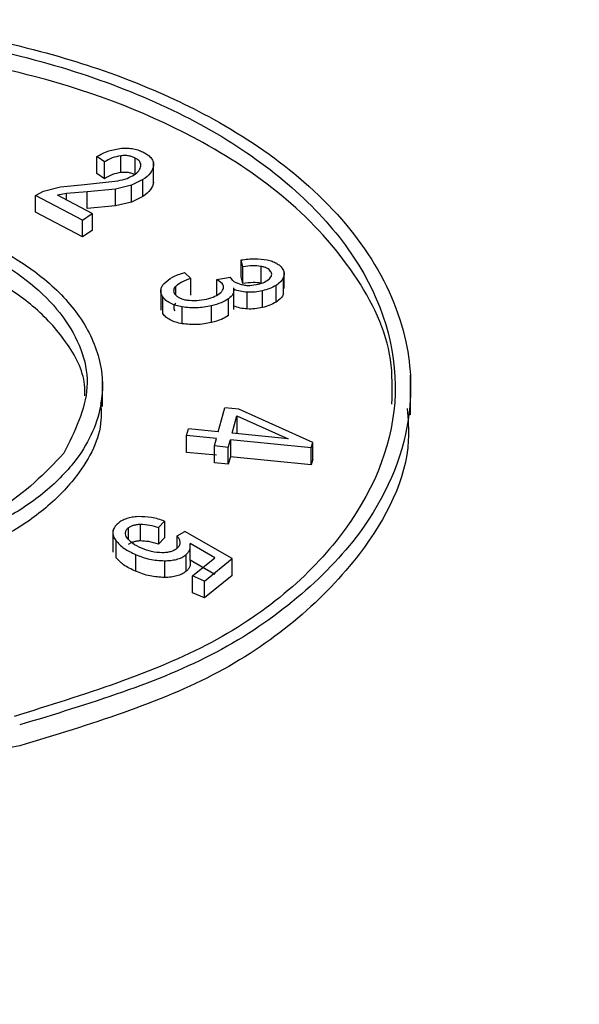
# Model space of a CAD drawing. Units: millimetres. Extents: x 5 to 292, y 5 to 415.
# Drawn here: x 238 to 240, y 245 to 250 of the extents above; entities that cross this region are included whole.
import ezdxf

# ---------------------------------------------------------------- set-up
doc = ezdxf.new("R2010")
doc.units = ezdxf.units.MM

msp = doc.modelspace()

# ---------------------------------------------------------------- linework, layer by layer
at = {"color": 7, "linetype": 'Continuous', "lineweight": 25}
for p, q in [((238.0229, 249.446), (237.9849, 249.4722)), ((237.9849, 249.3905), (237.9849, 249.4722)), ((238.1022, 249.3943), (238.1022, 249.476)), ((238.0229, 249.3643), (238.0229, 249.446)), ((238.2612, 249.3471), (238.2612, 249.4288)), ((238.2614, 249.3399), (238.2614, 249.4464)), ((238.0229, 249.3643), (237.9849, 249.3905)), ((237.7256, 249.3033), (237.808, 249.3245)), ((237.808, 249.3245), (237.9254, 249.3365)), ((237.9254, 249.3365), (238.0874, 249.3539)), ((238.1532, 249.3322), (238.0753, 249.3139)), ((238.2096, 249.3598), (238.1532, 249.3322)), ((238.1532, 249.2506), (238.1532, 249.3322)), ((238.2096, 249.2782), (238.2096, 249.3599)), ((237.6863, 249.2824), (237.7256, 249.3033)), ((237.6863, 249.2009), (237.6863, 249.2825)), ((237.9148, 249.1624), (237.6863, 249.2824)), ((237.8382, 249.2923), (237.7935, 249.2835)), ((237.9629, 249.1945), (237.7935, 249.2835)), ((237.9388, 249.3004), (237.8382, 249.2923)), ((238.0753, 249.3139), (237.9388, 249.3004)), ((237.9388, 249.2189), (237.9388, 249.3005)), ((238.0753, 249.2323), (238.0753, 249.314)), ((238.2096, 249.2782), (238.1532, 249.2506)), ((238.0753, 249.2323), (237.9388, 249.2189)), ((238.1532, 249.2506), (238.0753, 249.2323)), ((237.9148, 249.0808), (237.6863, 249.2009)), ((237.9148, 249.1624), (237.9629, 249.1945)), ((237.9629, 249.1946), (237.9629, 249.1129)), ((237.9148, 249.0808), (237.9148, 249.1625)), ((237.9629, 249.1129), (237.9148, 249.0808)), ((238.6964, 248.9354), (238.6876, 248.9692)), ((238.6876, 248.8875), (238.6876, 248.9692)), ((238.6964, 248.8538), (238.6964, 248.9354)), ((238.7847, 248.8562), (238.7847, 248.9379)), ((238.4424, 248.8789), (238.4119, 248.9077)), ((238.6964, 248.8538), (238.6876, 248.8875)), ((238.8937, 248.8033), (238.8937, 248.885)), ((238.8966, 248.8303), (238.8966, 248.9129)), ((238.4424, 248.7973), (238.4424, 248.879)), ((238.5697, 248.8737), (238.634, 248.8848)), ((238.5697, 248.7985), (238.5697, 248.8737)), ((238.5959, 248.8543), (238.5697, 248.8736)), ((238.6365, 248.8797), (238.634, 248.8847)), ((238.8573, 248.7636), (238.8573, 248.8453)), ((238.2965, 248.8301), (238.2965, 248.7244)), ((238.3063, 248.7077), (238.3063, 248.7894)), ((238.6517, 248.7273), (238.6517, 248.8329)), ((238.7172, 248.7303), (238.7172, 248.8119)), ((238.7906, 248.737), (238.7906, 248.8186)), ((238.5431, 248.6644), (238.5431, 248.7461)), ((238.6265, 248.6986), (238.6265, 248.7803)), ((238.4007, 248.6586), (238.4007, 248.7403)), ((239.5123, 248.2147), (239.5123, 248.4082)), ((238.0123, 248.2563), (238.0123, 248.3857)), ((238.5759, 248.1332), (238.6076, 248.25)), ((238.6758, 248.2432), (238.6076, 248.2499)), ((239.0356, 248.0812), (238.6758, 248.2432)), ((238.644, 248.1263), (238.6668, 248.2102)), ((238.6668, 248.2103), (238.6668, 248.1286)), ((238.6668, 248.2102), (238.9167, 248.0992)), ((238.4217, 248.1144), (238.4307, 248.1477)), ((238.5759, 248.1331), (238.4307, 248.1476)), ((238.9167, 248.0992), (238.644, 248.1263)), ((238.6668, 248.1286), (238.6656, 248.1242)), ((238.5669, 248.0999), (238.4217, 248.1144)), ((238.4217, 248.0327), (238.4217, 248.1144)), ((238.557, 248.0636), (238.5669, 248.0999)), ((238.6251, 248.0568), (238.635, 248.0931)), ((238.635, 248.0932), (238.635, 248.0115)), ((239.0282, 248.0539), (238.635, 248.0931)), ((239.0282, 248.0539), (239.0356, 248.0812)), ((239.0356, 247.9996), (239.0356, 248.0813)), ((238.5669, 248.0183), (238.4217, 248.0327)), ((238.6251, 248.0568), (238.557, 248.0636)), ((238.557, 247.982), (238.557, 248.0636)), ((238.6251, 247.9752), (238.6251, 248.0568)), ((239.0282, 247.9723), (239.0282, 248.0539)), ((238.6251, 247.9752), (238.557, 247.982)), ((238.635, 248.0115), (238.6251, 247.9752)), ((239.0282, 247.9723), (238.635, 248.0115)), ((239.0356, 247.9996), (239.0282, 247.9723)), ((238.2852, 247.6671), (238.3146, 247.698)), ((238.3146, 247.698), (238.3146, 247.6164)), ((238.0628, 247.6551), (238.0628, 247.5475)), ((238.1964, 247.6832), (238.1964, 247.6016)), ((238.2852, 247.6672), (238.2852, 247.5856)), ((238.3754, 247.6258), (238.4136, 247.6477)), ((238.644, 247.5157), (238.4136, 247.6477)), ((238.0775, 247.6032), (238.0775, 247.5215)), ((238.3146, 247.6164), (238.2852, 247.5856)), ((238.3754, 247.5661), (238.3754, 247.6258)), ((238.5589, 247.5192), (238.4386, 247.5893)), ((238.44, 247.5069), (238.44, 247.5891)), ((238.1738, 247.5355), (238.1738, 247.4539)), ((238.3144, 247.5051), (238.3144, 247.4235)), ((238.4189, 247.5342), (238.4189, 247.4525)), ((238.5589, 247.4376), (238.4386, 247.5077)), ((238.451, 247.4312), (238.5589, 247.5193)), ((238.5094, 247.4059), (238.644, 247.5157)), ((238.644, 247.4341), (238.644, 247.5158)), ((238.5094, 247.406), (238.451, 247.4312)), ((238.451, 247.3495), (238.451, 247.4312)), ((238.644, 247.4341), (238.5094, 247.3243)), ((238.5094, 247.3243), (238.5094, 247.406)), ((238.5094, 247.3243), (238.451, 247.3495))]:
    msp.add_line(p, q, dxfattribs=at)
at = {"color": 8, "linetype": 'Continuous', "lineweight": 25}
for p, q in [((238.1722, 249.3878), (238.1722, 249.4648)), ((237.8382, 249.26), (237.8382, 249.2924)), ((238.369, 248.7984), (238.369, 248.8403)), ((238.1385, 247.6652), (238.1385, 247.6106))]:
    msp.add_line(p, q, dxfattribs=at)
at = {"color": 7, "linetype": 'Continuous', "lineweight": 25}
for points, knots in [([(235.4146, 250.0181), (235.7918, 250.0763), (236.5551, 250.1941), (237.685, 250.0325), (238.4847, 249.7205), (239.0031, 249.3665), (239.3362, 248.999), (239.511, 248.5927), (239.5255, 248.1268), (239.3393, 247.6941), (238.9783, 247.3211), (238.4656, 246.9661), (237.9482, 246.8088), (237.6099, 246.706)], [0, 0, 0, 0, 0.123251, 0.249426, 0.356655, 0.423736, 0.499651, 0.579171, 0.647455, 0.749909, 0.815853, 0.879606, 1, 1, 1, 1]), ([(235.4421, 249.9766), (235.8145, 250.0339), (236.5593, 250.1483), (237.7129, 249.9816), (238.6721, 249.5857), (239.3053, 248.9991), (239.5134, 248.3157), (239.2618, 247.6439), (238.6032, 247.064), (237.9227, 246.8529), (237.5825, 246.7473)], [0, 0, 0, 0, 0.125004, 0.249999, 0.374999, 0.5, 0.625, 0.75, 0.874995, 1, 1, 1, 1]), ([(239.4211, 248.2673), (239.4228, 248.3398), (239.428, 248.5558), (239.261, 248.9018), (238.9415, 249.2601), (238.4352, 249.6046), (237.8128, 249.8493), (237.1272, 249.9804), (236.3605, 250.0399), (235.807, 249.9526), (235.4421, 249.8951)], [0, 0, 0, 0, 0.064681, 0.192758, 0.315341, 0.423611, 0.596517, 0.700468, 0.802518, 1, 1, 1, 1]), ([(237.9849, 249.4721), (238.0032, 249.4823), (238.038, 249.5017), (238.084, 249.5093), (238.1057, 249.513)], [0, 0, 0, 0, 0.526579, 1, 1, 1, 1]), ([(238.1057, 249.513), (238.1158, 249.5134), (238.1355, 249.5142), (238.1647, 249.5101), (238.1917, 249.5027), (238.2071, 249.4953), (238.2147, 249.4916)], [0, 0, 0, 0, 0.254901, 0.499711, 0.750438, 1, 1, 1, 1]), ([(238.1022, 249.4759), (238.0875, 249.473), (238.0569, 249.4669), (238.0345, 249.4531), (238.0229, 249.4459)], [0, 0, 0, 0, 0.479064, 1, 1, 1, 1]), ([(238.1722, 249.4647), (238.1672, 249.4671), (238.1575, 249.4718), (238.14, 249.476), (238.1212, 249.4776), (238.1086, 249.4765), (238.1022, 249.4759)], [0, 0, 0, 0, 0.254783, 0.496204, 0.739632, 1, 1, 1, 1]), ([(238.1994, 249.4261), (238.1995, 249.4299), (238.1997, 249.4371), (238.1946, 249.4476), (238.1856, 249.4571), (238.1768, 249.4621), (238.1722, 249.4647)], [0, 0, 0, 0, 0.2581, 0.501009, 0.743478, 1, 1, 1, 1]), ([(238.2147, 249.4916), (238.222, 249.4874), (238.2365, 249.4791), (238.2516, 249.4636), (238.261, 249.4465), (238.2611, 249.4347), (238.2612, 249.4287)], [0, 0, 0, 0, 0.252688, 0.500287, 0.749563, 1, 1, 1, 1]), ([(238.1674, 249.3835), (238.1758, 249.3898), (238.1927, 249.4023), (238.1972, 249.4182), (238.1994, 249.4261)], [0, 0, 0, 0, 0.500012, 1, 1, 1, 1]), ([(238.2612, 249.4287), (238.2578, 249.4162), (238.251, 249.3905), (238.2237, 249.3702), (238.2096, 249.3598)], [0, 0, 0, 0, 0.487282, 1, 1, 1, 1]), ([(238.1022, 249.3943), (238.0883, 249.3915), (238.0577, 249.3854), (238.0352, 249.3718), (238.0229, 249.3643)], [0, 0, 0, 0, 0.454133, 1, 1, 1, 1]), ([(238.0874, 249.3539), (238.1029, 249.3574), (238.1328, 249.3643), (238.1561, 249.3773), (238.1674, 249.3835)], [0, 0, 0, 0, 0.517664, 1, 1, 1, 1]), ([(238.1722, 249.3831), (238.1671, 249.3855), (238.1572, 249.3901), (238.1397, 249.3942), (238.121, 249.3959), (238.1086, 249.3949), (238.1022, 249.3943)], [0, 0, 0, 0, 0.257734, 0.500316, 0.742806, 1, 1, 1, 1]), ([(238.2612, 249.3471), (238.2578, 249.3349), (238.2509, 249.3093), (238.2237, 249.2888), (238.2096, 249.2782)], [0, 0, 0, 0, 0.48002, 1, 1, 1, 1]), ([(235.9634, 249.1902), (236.1532, 249.2194), (236.535, 249.2781), (237.1012, 249.1967), (237.5008, 249.0404), (237.7592, 248.8631), (237.9257, 248.679), (238.0127, 248.4745), (238.0178, 248.2415), (237.9239, 248.0261), (237.7437, 247.8404), (237.4864, 247.6632), (237.2288, 247.5851), (237.0611, 247.5342)], [0, 0, 0, 0, 0.123979, 0.249421, 0.357682, 0.424501, 0.499636, 0.580656, 0.649441, 0.7499, 0.816643, 0.880663, 1, 1, 1, 1]), ([(235.2004, 248.6965), (235.293, 248.7927), (235.478, 248.9852), (235.9665, 249.1655), (236.5238, 249.2271), (237.0829, 249.1561), (237.5551, 248.9641), (237.8651, 248.6815), (237.9834, 248.3467), (237.8775, 248.1341), (237.8245, 248.0279)], [0, 0, 0, 0, 0.124999, 0.249998, 0.374998, 0.499998, 0.624999, 0.749999, 0.875, 1, 1, 1, 1]), ([(237.9274, 248.307), (237.9274, 248.3254), (237.9275, 248.4157), (237.8469, 248.5682), (237.69, 248.7425), (237.4412, 248.9095), (237.0581, 249.0576), (236.5203, 249.1253), (235.9635, 249.0625), (235.4772, 248.8824), (235.2929, 248.6907), (235.2004, 248.5944)], [0, 0, 0, 0, 0.0246084, 0.1204527, 0.2082861, 0.2866169, 0.4142621, 0.5619493, 0.7083948, 0.8536054, 1, 1, 1, 1]), ([(238.6876, 248.9691), (238.7098, 248.972), (238.7522, 248.9775), (238.7946, 248.9717), (238.8147, 248.969)], [0, 0, 0, 0, 0.524881, 1, 1, 1, 1]), ([(238.7847, 248.9378), (238.7707, 248.9392), (238.741, 248.9419), (238.7118, 248.9376), (238.6964, 248.9354)], [0, 0, 0, 0, 0.470799, 1, 1, 1, 1]), ([(238.8306, 248.9135), (238.8283, 248.9164), (238.8239, 248.9221), (238.8133, 248.9291), (238.8002, 248.9346), (238.79, 248.9368), (238.7847, 248.9378)], [0, 0, 0, 0, 0.25269, 0.494179, 0.73868, 1, 1, 1, 1]), ([(238.8147, 248.969), (238.8229, 248.967), (238.8389, 248.9631), (238.8595, 248.9535), (238.8767, 248.9419), (238.884, 248.9326), (238.8877, 248.9279)], [0, 0, 0, 0, 0.25299, 0.500126, 0.749989, 1, 1, 1, 1]), ([(238.3133, 248.8552), (238.3256, 248.866), (238.3512, 248.8882), (238.3912, 248.9011), (238.4119, 248.9077)], [0, 0, 0, 0, 0.48365, 1, 1, 1, 1]), ([(238.8255, 248.8775), (238.8281, 248.8804), (238.8332, 248.886), (238.8364, 248.8952), (238.8359, 248.9046), (238.8324, 248.9105), (238.8306, 248.9135)], [0, 0, 0, 0, 0.260892, 0.50464, 0.745901, 1, 1, 1, 1]), ([(238.8877, 248.9279), (238.8915, 248.9209), (238.8991, 248.9068), (238.8955, 248.8922), (238.8937, 248.885)], [0, 0, 0, 0, 0.500019, 1, 1, 1, 1]), ([(238.3063, 248.7893), (238.3031, 248.7948), (238.2968, 248.8056), (238.2959, 248.8229), (238.3007, 248.8398), (238.3091, 248.8501), (238.3133, 248.8552)], [0, 0, 0, 0, 0.252008, 0.499915, 0.748956, 1, 1, 1, 1]), ([(238.369, 248.8403), (238.3664, 248.8373), (238.3615, 248.8314), (238.3586, 248.8218), (238.3593, 248.8122), (238.3629, 248.8062), (238.3647, 248.8031)], [0, 0, 0, 0, 0.261798, 0.506574, 0.747958, 1, 1, 1, 1]), ([(238.4424, 248.8789), (238.4269, 248.8734), (238.3983, 248.8633), (238.3782, 248.8475), (238.369, 248.8403)], [0, 0, 0, 0, 0.540567, 1, 1, 1, 1]), ([(238.589, 248.8113), (238.5921, 248.8146), (238.5982, 248.8212), (238.6021, 248.8323), (238.602, 248.8436), (238.5979, 248.8507), (238.5959, 248.8543)], [0, 0, 0, 0, 0.2534485, 0.5003548, 0.7500869, 1, 1, 1, 1]), ([(238.6365, 248.8797), (238.6387, 248.8767), (238.6432, 248.8705), (238.6593, 248.8592), (238.6762, 248.8538), (238.6879, 248.85)], [0, 0, 0, 0, 0.226827, 0.461901, 1, 1, 1, 1]), ([(238.6879, 248.85), (238.6947, 248.8483), (238.708, 248.845), (238.7367, 248.8448), (238.7566, 248.8486), (238.7699, 248.8511)], [0, 0, 0, 0, 0.259822, 0.50478, 1, 1, 1, 1]), ([(238.7847, 248.8562), (238.7716, 248.8575), (238.7419, 248.8603), (238.7127, 248.8561), (238.6964, 248.8538)], [0, 0, 0, 0, 0.4416212, 1, 1, 1, 1]), ([(238.7699, 248.8511), (238.7811, 248.8541), (238.8035, 248.8601), (238.8182, 248.8717), (238.8255, 248.8775)], [0, 0, 0, 0, 0.499991, 1, 1, 1, 1]), ([(238.8573, 248.8453), (238.8474, 248.8398), (238.8276, 248.8289), (238.803, 248.822), (238.7906, 248.8186)], [0, 0, 0, 0, 0.50002, 1, 1, 1, 1]), ([(238.8937, 248.885), (238.89, 248.8775), (238.8828, 248.8627), (238.8658, 248.8511), (238.8573, 248.8452)], [0, 0, 0, 0, 0.499966, 1, 1, 1, 1]), ([(238.4007, 248.7402), (238.3902, 248.7424), (238.3696, 248.7465), (238.3427, 248.7577), (238.3203, 248.7718), (238.311, 248.7835), (238.3063, 248.7893)], [0, 0, 0, 0, 0.255206, 0.500278, 0.750115, 1, 1, 1, 1]), ([(238.3647, 248.8031), (238.3676, 248.7995), (238.3732, 248.7925), (238.387, 248.7839), (238.4041, 248.7774), (238.4174, 248.775), (238.4243, 248.7737)], [0, 0, 0, 0, 0.247522, 0.486347, 0.732262, 1, 1, 1, 1]), ([(238.519, 248.7787), (238.5335, 248.7825), (238.5615, 248.7899), (238.5801, 248.8043), (238.589, 248.8113)], [0, 0, 0, 0, 0.517153, 1, 1, 1, 1]), ([(238.6513, 248.8264), (238.6511, 248.8181), (238.6507, 248.8012), (238.6346, 248.7873), (238.6265, 248.7802)], [0, 0, 0, 0, 0.4929873, 1, 1, 1, 1]), ([(238.7172, 248.8119), (238.7051, 248.813), (238.6815, 248.8151), (238.6612, 248.8227), (238.6513, 248.8264)], [0, 0, 0, 0, 0.509833, 1, 1, 1, 1]), ([(238.7906, 248.8186), (238.779, 248.8163), (238.7552, 248.8116), (238.73, 248.8118), (238.7172, 248.8119)], [0, 0, 0, 0, 0.490138, 1, 1, 1, 1]), ([(238.8937, 248.8033), (238.8901, 248.7961), (238.8828, 248.7814), (238.8659, 248.7696), (238.8573, 248.7636)], [0, 0, 0, 0, 0.490676, 1, 1, 1, 1]), ([(238.369, 248.7587), (238.3665, 248.7556), (238.3617, 248.7496), (238.3588, 248.74), (238.3595, 248.7305), (238.3629, 248.7245), (238.3647, 248.7215)], [0, 0, 0, 0, 0.265338, 0.511281, 0.75139, 1, 1, 1, 1]), ([(238.5431, 248.746), (238.5193, 248.7413), (238.4727, 248.732), (238.4243, 248.7375), (238.4007, 248.7402)], [0, 0, 0, 0, 0.511042, 1, 1, 1, 1]), ([(238.4243, 248.7737), (238.4401, 248.7723), (238.4724, 248.7692), (238.5033, 248.7755), (238.519, 248.7787)], [0, 0, 0, 0, 0.488965, 1, 1, 1, 1]), ([(238.6265, 248.7802), (238.615, 248.7732), (238.5911, 248.7585), (238.5595, 248.7503), (238.5431, 248.746)], [0, 0, 0, 0, 0.481188, 1, 1, 1, 1]), ([(238.7172, 248.7303), (238.7053, 248.7313), (238.6816, 248.7334), (238.6614, 248.741), (238.6513, 248.7448)], [0, 0, 0, 0, 0.500252, 1, 1, 1, 1]), ([(238.8573, 248.7636), (238.8474, 248.7581), (238.8276, 248.7472), (238.803, 248.7404), (238.7906, 248.737)], [0, 0, 0, 0, 0.50002, 1, 1, 1, 1]), ([(237.8245, 248.0279), (237.732, 247.9316), (237.5471, 247.7391), (237.0585, 247.5588), (236.5009, 247.4972), (235.9416, 247.5682), (235.4692, 247.76), (235.1592, 248.0425), (235.0411, 248.3774), (235.1473, 248.5901), (235.2004, 248.6965)], [0, 0, 0, 0, 0.125, 0.250001, 0.375, 0.499999, 0.624999, 0.749999, 0.875, 1, 1, 1, 1]), ([(238.4007, 248.6586), (238.3899, 248.6609), (238.369, 248.6653), (238.342, 248.6764), (238.3202, 248.6906), (238.311, 248.7019), (238.3063, 248.7077)], [0, 0, 0, 0, 0.263745, 0.50922, 0.749912, 1, 1, 1, 1]), ([(238.6265, 248.6986), (238.6153, 248.6918), (238.5915, 248.6772), (238.5599, 248.6688), (238.5431, 248.6644)], [0, 0, 0, 0, 0.466321, 1, 1, 1, 1]), ([(238.7906, 248.737), (238.7784, 248.7346), (238.7546, 248.7299), (238.7294, 248.7301), (238.7172, 248.7303)], [0, 0, 0, 0, 0.512573, 1, 1, 1, 1]), ([(238.5431, 248.6644), (238.519, 248.6598), (238.4724, 248.6508), (238.424, 248.6561), (238.4007, 248.6586)], [0, 0, 0, 0, 0.51703, 1, 1, 1, 1]), ([(237.6099, 246.6039), (237.2329, 246.5458), (236.4807, 246.4299), (235.3152, 246.5918), (234.3363, 246.981), (233.7661, 247.4913), (233.5348, 247.9405), (233.5258, 248.1766), (233.5222, 248.2713)], [0, 0, 0, 0, 0.199149, 0.39736, 0.595696, 0.794258, 0.917522, 1, 1, 1, 1]), ([(238.0037, 248.2742), (238.0055, 248.2461), (238.0135, 248.125), (237.9218, 247.9457), (237.7467, 247.7611), (237.49, 247.5833), (237.2309, 247.5043), (237.0611, 247.4525)], [0, 0, 0, 0, 0.0794911, 0.3434857, 0.5153836, 0.6823391, 1, 1, 1, 1]), ([(239.4957, 248.2465), (239.4995, 248.1946), (239.5172, 247.9524), (239.335, 247.594), (238.9829, 247.2223), (238.4705, 246.8664), (237.9511, 246.708), (237.6099, 246.6039)], [0, 0, 0, 0, 0.073632, 0.343402, 0.51423, 0.680849, 1, 1, 1, 1]), ([(238.0885, 247.6872), (238.0819, 247.6809), (238.0687, 247.6683), (238.0618, 247.6463), (238.0637, 247.624), (238.0729, 247.6101), (238.0775, 247.6031)], [0, 0, 0, 0, 0.250818, 0.499502, 0.74655, 1, 1, 1, 1]), ([(238.1865, 247.72), (238.1766, 247.7192), (238.1572, 247.7178), (238.1304, 247.711), (238.1067, 247.7009), (238.0947, 247.6918), (238.0885, 247.6872)], [0, 0, 0, 0, 0.255957, 0.499233, 0.742895, 1, 1, 1, 1]), ([(238.3146, 247.698), (238.294, 247.7049), (238.2542, 247.7182), (238.2086, 247.7194), (238.1865, 247.72)], [0, 0, 0, 0, 0.515686, 1, 1, 1, 1]), ([(258.0972, 247.6508), (256.9228, 247.0098), (254.574, 245.7277), (250.6631, 244.0656), (246.5138, 242.6149), (242.1349, 241.4072), (237.5757, 240.4473), (232.8767, 239.752), (228.0829, 239.303), (224.8528, 239.2321), (223.2377, 239.1966)], [0, 0, 0, 0, 0.125, 0.25, 0.375, 0.5, 0.625, 0.75, 0.875, 1, 1, 1, 1]), ([(238.1313, 247.6178), (238.1291, 247.6217), (238.1247, 247.6296), (238.1239, 247.6421), (238.1275, 247.6545), (238.1348, 247.6616), (238.1384, 247.6652)], [0, 0, 0, 0, 0.250243, 0.500624, 0.748573, 1, 1, 1, 1]), ([(238.1384, 247.6652), (238.1419, 247.6677), (238.1488, 247.6727), (238.1627, 247.6782), (238.1787, 247.6819), (238.1904, 247.6827), (238.1964, 247.6832)], [0, 0, 0, 0, 0.243914, 0.483155, 0.731257, 1, 1, 1, 1]), ([(238.1964, 247.6832), (238.2121, 247.6823), (238.2435, 247.6806), (238.2713, 247.6716), (238.2852, 247.6671)], [0, 0, 0, 0, 0.499196, 1, 1, 1, 1]), ([(238.0775, 247.6031), (238.0896, 247.5899), (238.1139, 247.5635), (238.1538, 247.5448), (238.1738, 247.5355)], [0, 0, 0, 0, 0.499808, 1, 1, 1, 1]), ([(238.2033, 247.566), (238.1873, 247.5734), (238.1567, 247.5875), (238.1395, 247.608), (238.1313, 247.6178)], [0, 0, 0, 0, 0.522871, 1, 1, 1, 1]), ([(238.1964, 247.6016), (238.1904, 247.6011), (238.1788, 247.6003), (238.1628, 247.5966), (238.1489, 247.5911), (238.142, 247.5861), (238.1385, 247.5836)], [0, 0, 0, 0, 0.266594, 0.513937, 0.754156, 1, 1, 1, 1]), ([(238.2852, 247.5856), (238.2696, 247.5905), (238.2418, 247.5993), (238.2103, 247.6009), (238.1964, 247.6016)], [0, 0, 0, 0, 0.55716, 1, 1, 1, 1]), ([(238.3896, 247.5942), (238.3891, 247.5888), (238.3881, 247.5781), (238.3786, 247.569), (238.3739, 247.5644)], [0, 0, 0, 0, 0.50008, 1, 1, 1, 1]), ([(238.3754, 247.6258), (238.3794, 247.6208), (238.3874, 247.6108), (238.3888, 247.5998), (238.3896, 247.5942)], [0, 0, 0, 0, 0.5000343, 1, 1, 1, 1]), ([(238.3024, 247.5438), (238.2851, 247.5451), (238.2491, 247.5478), (238.219, 247.5598), (238.2033, 247.566)], [0, 0, 0, 0, 0.481372, 1, 1, 1, 1]), ([(238.3739, 247.5644), (238.3697, 247.5613), (238.3612, 247.5551), (238.344, 247.5486), (238.3242, 247.5446), (238.3099, 247.5441), (238.3024, 247.5438)], [0, 0, 0, 0, 0.245523, 0.483929, 0.730678, 1, 1, 1, 1]), ([(238.4189, 247.5341), (238.423, 247.5381), (238.4313, 247.5459), (238.4413, 247.5645), (238.4397, 247.5793), (238.4386, 247.5893)], [0, 0, 0, 0, 0.241395, 0.482439, 1, 1, 1, 1]), ([(238.1738, 247.4539), (238.153, 247.4637), (238.1132, 247.4825), (238.0891, 247.5089), (238.0775, 247.5215)], [0, 0, 0, 0, 0.522529, 1, 1, 1, 1]), ([(238.1738, 247.5355), (238.1959, 247.5267), (238.2387, 247.5098), (238.2897, 247.5066), (238.3144, 247.5051)], [0, 0, 0, 0, 0.515549, 1, 1, 1, 1]), ([(238.3144, 247.5051), (238.3246, 247.5054), (238.3447, 247.5059), (238.3734, 247.5114), (238.3996, 247.5204), (238.4124, 247.5295), (238.4189, 247.5341)], [0, 0, 0, 0, 0.253509, 0.500371, 0.748617, 1, 1, 1, 1]), ([(238.4386, 247.5077), (238.4395, 247.4975), (238.4408, 247.4827), (238.4311, 247.4641), (238.4229, 247.4563), (238.4189, 247.4525)], [0, 0, 0, 0, 0.528109, 0.766531, 1, 1, 1, 1]), ([(238.3144, 247.4235), (238.2905, 247.425), (238.2395, 247.4284), (238.1966, 247.445), (238.1738, 247.4539)], [0, 0, 0, 0, 0.469296, 1, 1, 1, 1]), ([(238.4189, 247.4525), (238.4127, 247.4481), (238.4004, 247.4395), (238.3752, 247.4304), (238.3462, 247.4247), (238.3253, 247.4239), (238.3144, 247.4235)], [0, 0, 0, 0, 0.242557, 0.480326, 0.728419, 1, 1, 1, 1])]:
    msp.add_open_spline(points, degree=3, knots=knots, dxfattribs=at)

doc.saveas('drawing.dxf')
